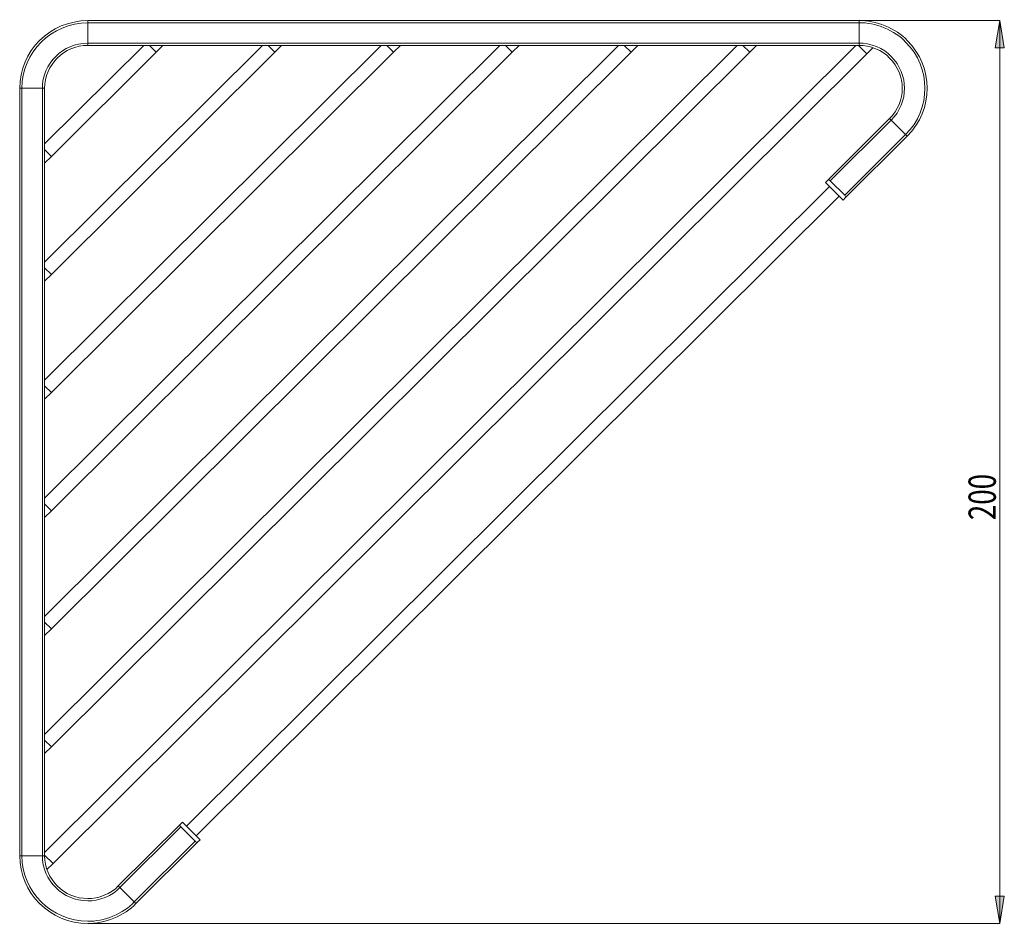
# Model space of a CAD drawing. Units: inches. Extents: x 11 to 199, y 80 to 218.
# Drawn here: x 11 to 97, y 80 to 159 of the extents above; entities that cross this region are included whole.
import ezdxf

# ---------------------------------------------------------------- set-up
doc = ezdxf.new("R2010")
doc.units = ezdxf.units.IN
doc.header["$MEASUREMENT"] = 0

# ---------------------------------------------------------------- blocks, each defined once
blk = doc.blocks.new('block 136')
at = {"color": 7, "lineweight": 15, "true_color": 0xffffff}
blk.add_lwpolyline([(81.545, 145.159), (83.097, 143.615)], dxfattribs=at)
blk = doc.blocks.new('block 137')
at = {"color": 7, "lineweight": 15, "true_color": 0xffffff}
blk.add_lwpolyline([(26.539, 87.347), (24.987, 88.892)], dxfattribs=at)
blk = doc.blocks.new('block 138')
at = {"color": 7, "lineweight": 15, "true_color": 0xffffff}
blk.add_lwpolyline([(81.898, 144.808), (25.339, 88.541)], dxfattribs=at)
blk = doc.blocks.new('block 139')
at = {"color": 7, "lineweight": 15, "true_color": 0xffffff}
blk.add_lwpolyline([(26.186, 87.698), (82.744, 143.966)], dxfattribs=at)
blk = doc.blocks.new('block 140')
at = {"color": 7, "lineweight": 15, "true_color": 0xffffff}
blk.add_lwpolyline([(64.446, 156.621), (65.041, 157.214)], dxfattribs=at)
blk = doc.blocks.new('block 141')
at = {"color": 7, "lineweight": 15, "true_color": 0xffffff}
blk.add_lwpolyline([(12.87, 105.31), (13.466, 105.903)], dxfattribs=at)
blk = doc.blocks.new('block 142')
at = {"color": 7, "lineweight": 15, "true_color": 0xffffff}
blk.add_lwpolyline([(63.348, 157.214), (12.87, 106.995)], dxfattribs=at)
blk = doc.blocks.new('block 143')
at = {"color": 7, "lineweight": 15, "true_color": 0xffffff}
blk.add_lwpolyline([(13.466, 105.903), (64.446, 156.621)], dxfattribs=at)
blk = doc.blocks.new('block 144')
at = {"color": 7, "lineweight": 15, "true_color": 0xffffff}
blk.add_lwpolyline([(54.004, 156.621), (54.6, 157.214)], dxfattribs=at)
blk = doc.blocks.new('block 145')
at = {"color": 7, "lineweight": 15, "true_color": 0xffffff}
blk.add_lwpolyline([(12.87, 115.698), (13.466, 116.291)], dxfattribs=at)
blk = doc.blocks.new('block 146')
at = {"color": 7, "lineweight": 15, "true_color": 0xffffff}
blk.add_lwpolyline([(52.906, 157.214), (12.87, 117.383)], dxfattribs=at)
blk = doc.blocks.new('block 147')
at = {"color": 7, "lineweight": 15, "true_color": 0xffffff}
blk.add_lwpolyline([(13.466, 116.291), (54.004, 156.621)], dxfattribs=at)
blk = doc.blocks.new('block 148')
at = {"color": 7, "lineweight": 15, "true_color": 0xffffff}
blk.add_lwpolyline([(43.563, 156.621), (44.158, 157.214)], dxfattribs=at)
blk = doc.blocks.new('block 149')
at = {"color": 7, "lineweight": 15, "true_color": 0xffffff}
blk.add_lwpolyline([(12.87, 126.087), (13.466, 126.679)], dxfattribs=at)
blk = doc.blocks.new('block 150')
at = {"color": 7, "lineweight": 15, "true_color": 0xffffff}
blk.add_lwpolyline([(42.465, 157.214), (12.87, 127.771)], dxfattribs=at)
blk = doc.blocks.new('block 151')
at = {"color": 7, "lineweight": 15, "true_color": 0xffffff}
blk.add_lwpolyline([(13.466, 126.679), (43.563, 156.621)], dxfattribs=at)
blk = doc.blocks.new('block 152')
at = {"color": 7, "lineweight": 15, "true_color": 0xffffff}
blk.add_lwpolyline([(33.121, 156.621), (33.717, 157.214)], dxfattribs=at)
blk = doc.blocks.new('block 153')
at = {"color": 7, "lineweight": 15, "true_color": 0xffffff}
blk.add_lwpolyline([(12.87, 136.474), (13.466, 137.067)], dxfattribs=at)
blk = doc.blocks.new('block 154')
at = {"color": 7, "lineweight": 15, "true_color": 0xffffff}
blk.add_lwpolyline([(32.024, 157.214), (12.87, 138.159)], dxfattribs=at)
blk = doc.blocks.new('block 155')
at = {"color": 7, "lineweight": 15, "true_color": 0xffffff}
blk.add_lwpolyline([(13.466, 137.067), (33.121, 156.621)], dxfattribs=at)
blk = doc.blocks.new('block 156')
at = {"color": 7, "lineweight": 15, "true_color": 0xffffff}
blk.add_lwpolyline([(22.68, 156.621), (23.275, 157.214)], dxfattribs=at)
blk = doc.blocks.new('block 157')
at = {"color": 7, "lineweight": 15, "true_color": 0xffffff}
blk.add_lwpolyline([(12.87, 146.862), (13.466, 147.455)], dxfattribs=at)
blk = doc.blocks.new('block 158')
at = {"color": 7, "lineweight": 15, "true_color": 0xffffff}
blk.add_lwpolyline([(21.582, 157.214), (12.87, 148.547)], dxfattribs=at)
blk = doc.blocks.new('block 159')
at = {"color": 7, "lineweight": 15, "true_color": 0xffffff}
blk.add_lwpolyline([(13.466, 147.455), (22.68, 156.621)], dxfattribs=at)
blk = doc.blocks.new('block 160')
at = {"color": 7, "lineweight": 15, "true_color": 0xffffff}
blk.add_lwpolyline([(74.887, 156.621), (75.483, 157.214)], dxfattribs=at)
blk = doc.blocks.new('block 161')
at = {"color": 7, "lineweight": 15, "true_color": 0xffffff}
blk.add_lwpolyline([(12.87, 94.923), (13.466, 95.516)], dxfattribs=at)
blk = doc.blocks.new('block 162')
at = {"color": 7, "lineweight": 15, "true_color": 0xffffff}
blk.add_lwpolyline([(73.79, 157.214), (12.87, 96.607)], dxfattribs=at)
blk = doc.blocks.new('block 163')
at = {"color": 7, "lineweight": 15, "true_color": 0xffffff}
blk.add_lwpolyline([(13.466, 95.516), (74.887, 156.621)], dxfattribs=at)
blk = doc.blocks.new('block 164')
at = {"color": 7, "lineweight": 15, "true_color": 0xffffff}
blk.add_lwpolyline([(85.189, 156.482), (85.724, 157.014)], dxfattribs=at)
blk = doc.blocks.new('block 165')
at = {"color": 7, "lineweight": 15, "true_color": 0xffffff}
blk.add_lwpolyline([(13.071, 84.734), (13.606, 85.267)], dxfattribs=at)
blk = doc.blocks.new('block 166')
at = {"color": 7, "lineweight": 15, "true_color": 0xffffff}
blk.add_lwpolyline([(84.231, 157.214), (12.87, 86.219)], dxfattribs=at)
blk = doc.blocks.new('block 167')
at = {"color": 7, "lineweight": 15, "true_color": 0xffffff}
blk.add_lwpolyline([(13.606, 85.267), (85.189, 156.482)], dxfattribs=at)
blk = doc.blocks.new('block 168')
at = {"color": 7, "lineweight": 15, "true_color": 0xffffff}
blk.add_lwpolyline([(88.741, 149.23), (83.324, 143.841)], dxfattribs=at)
blk = doc.blocks.new('block 169')
at = {"color": 7, "lineweight": 15, "true_color": 0xffffff}
blk.add_open_spline([(83.324, 143.841), (83.337, 143.854), (83.337, 143.882), (83.322, 143.918), (83.322, 143.918), (83.322, 143.918), (83.322, 143.918), (83.307, 143.954), (83.277, 143.998), (83.238, 144.036)], degree=3, knots=[0, 0, 0, 0, 1, 1, 1, 2, 2, 2, 3, 3, 3, 3], dxfattribs=at)
blk = doc.blocks.new('block 170')
at = {"color": 7, "lineweight": 15, "true_color": 0xffffff}
blk.add_lwpolyline([(83.238, 144.036), (88.6, 149.371)], dxfattribs=at)
blk = doc.blocks.new('block 171')
at = {"color": 7, "lineweight": 15, "true_color": 0xffffff}
blk.add_lwpolyline([(88.741, 149.23), (88.6, 149.371)], dxfattribs=at)
blk = doc.blocks.new('block 172')
at = {"color": 7, "lineweight": 15, "true_color": 0xffffff}
blk.add_open_spline([(81.968, 145.3), (81.929, 145.338), (81.885, 145.368), (81.849, 145.383), (81.849, 145.383), (81.849, 145.383), (81.849, 145.383), (81.813, 145.398), (81.785, 145.398), (81.772, 145.385)], degree=3, knots=[0, 0, 0, 0, 1, 1, 1, 2, 2, 2, 3, 3, 3, 3], dxfattribs=at)
blk = doc.blocks.new('block 173')
at = {"color": 7, "lineweight": 15, "true_color": 0xffffff}
blk.add_lwpolyline([(81.968, 145.3), (83.238, 144.036)], dxfattribs=at)
blk = doc.blocks.new('block 174')
at = {"color": 7, "lineweight": 15, "true_color": 0xffffff}
blk.add_lwpolyline([(83.097, 143.615), (83.324, 143.841)], dxfattribs=at)
blk = doc.blocks.new('block 175')
at = {"color": 7, "lineweight": 15, "true_color": 0xffffff}
blk.add_lwpolyline([(81.545, 145.159), (81.772, 145.385)], dxfattribs=at)
blk = doc.blocks.new('block 176')
at = {"color": 7, "lineweight": 15, "true_color": 0xffffff}
blk.add_lwpolyline([(26.539, 87.347), (26.312, 87.122)], dxfattribs=at)
blk = doc.blocks.new('block 177')
at = {"color": 7, "lineweight": 15, "true_color": 0xffffff}
blk.add_open_spline([(26.116, 87.207), (26.154, 87.169), (26.198, 87.139), (26.234, 87.124), (26.234, 87.124), (26.234, 87.124), (26.234, 87.124), (26.271, 87.109), (26.299, 87.109), (26.312, 87.122)], degree=3, knots=[0, 0, 0, 0, 1, 1, 1, 2, 2, 2, 3, 3, 3, 3], dxfattribs=at)
blk = doc.blocks.new('block 178')
at = {"color": 7, "lineweight": 15, "true_color": 0xffffff}
blk.add_lwpolyline([(26.116, 87.207), (24.846, 88.471)], dxfattribs=at)
blk = doc.blocks.new('block 179')
at = {"color": 7, "lineweight": 15, "true_color": 0xffffff}
blk.add_open_spline([(24.76, 88.666), (24.747, 88.653), (24.747, 88.625), (24.762, 88.589), (24.762, 88.589), (24.762, 88.589), (24.762, 88.589), (24.777, 88.553), (24.807, 88.509), (24.846, 88.471)], degree=3, knots=[0, 0, 0, 0, 1, 1, 1, 2, 2, 2, 3, 3, 3, 3], dxfattribs=at)
blk = doc.blocks.new('block 180')
at = {"color": 7, "lineweight": 15, "true_color": 0xffffff}
blk.add_lwpolyline([(24.987, 88.892), (24.76, 88.666)], dxfattribs=at)
blk = doc.blocks.new('block 181')
at = {"color": 7, "lineweight": 15, "true_color": 0xffffff}
blk.add_lwpolyline([(24.846, 88.471), (19.484, 83.136)], dxfattribs=at)
blk = doc.blocks.new('block 182')
at = {"color": 7, "lineweight": 15, "true_color": 0xffffff}
blk.add_lwpolyline([(19.343, 83.277), (19.484, 83.136)], dxfattribs=at)
blk = doc.blocks.new('block 183')
at = {"color": 7, "lineweight": 15, "true_color": 0xffffff}
blk.add_lwpolyline([(19.343, 83.277), (24.76, 88.666)], dxfattribs=at)
blk = doc.blocks.new('block 184')
at = {"color": 7, "lineweight": 15, "true_color": 0xffffff}
blk.add_lwpolyline([(81.772, 145.385), (87.189, 150.775)], dxfattribs=at)
blk = doc.blocks.new('block 185')
at = {"color": 7, "lineweight": 15, "true_color": 0xffffff}
blk.add_lwpolyline([(87.189, 150.775), (87.33, 150.634)], dxfattribs=at)
blk = doc.blocks.new('block 186')
at = {"color": 7, "lineweight": 15, "true_color": 0xffffff}
blk.add_lwpolyline([(87.33, 150.634), (81.968, 145.3)], dxfattribs=at)
blk = doc.blocks.new('block 187')
at = {"color": 7, "lineweight": 15, "true_color": 0xffffff}
blk.add_lwpolyline([(26.312, 87.122), (20.895, 81.733)], dxfattribs=at)
blk = doc.blocks.new('block 188')
at = {"color": 7, "lineweight": 15, "true_color": 0xffffff}
blk.add_lwpolyline([(20.895, 81.733), (20.754, 81.873)], dxfattribs=at)
blk = doc.blocks.new('block 189')
at = {"color": 7, "lineweight": 15, "true_color": 0xffffff}
blk.add_lwpolyline([(20.754, 81.873), (26.116, 87.207)], dxfattribs=at)
blk = doc.blocks.new('block 190')
at = {"color": 7, "lineweight": 15, "true_color": 0xffffff}
blk.add_open_spline([(16.662, 159.397), (13.355, 159.397), (10.675, 156.731), (10.675, 153.442), (10.675, 153.442), (10.675, 153.442), (10.675, 153.442)], degree=3, knots=[0, 0, 0, 0, 1, 1, 1, 2, 2, 2, 2], dxfattribs=at)
blk = doc.blocks.new('block 191')
at = {"color": 7, "lineweight": 15, "true_color": 0xffffff}
blk.add_lwpolyline([(16.662, 159.397), (16.662, 159.199)], dxfattribs=at)
blk = doc.blocks.new('block 192')
at = {"color": 7, "lineweight": 15, "true_color": 0xffffff}
blk.add_open_spline([(16.662, 159.199), (13.466, 159.199), (10.875, 156.621), (10.875, 153.442), (10.875, 153.442), (10.875, 153.442), (10.875, 153.442)], degree=3, knots=[0, 0, 0, 0, 1, 1, 1, 2, 2, 2, 2], dxfattribs=at)
blk = doc.blocks.new('block 193')
at = {"color": 7, "lineweight": 15, "true_color": 0xffffff}
blk.add_lwpolyline([(10.675, 153.442), (10.875, 153.442)], dxfattribs=at)
blk = doc.blocks.new('block 194')
at = {"color": 7, "lineweight": 15, "true_color": 0xffffff}
blk.add_lwpolyline([(16.662, 159.397), (84.508, 159.397)], dxfattribs=at)
blk = doc.blocks.new('block 195')
at = {"color": 7, "lineweight": 15, "true_color": 0xffffff}
blk.add_lwpolyline([(84.508, 159.397), (84.508, 159.199)], dxfattribs=at)
blk = doc.blocks.new('block 196')
at = {"color": 7, "lineweight": 15, "true_color": 0xffffff}
blk.add_lwpolyline([(84.508, 159.199), (16.662, 159.199)], dxfattribs=at)
blk = doc.blocks.new('block 197')
at = {"color": 7, "lineweight": 15, "true_color": 0xffffff}
blk.add_open_spline([(88.741, 149.23), (91.079, 151.556), (91.079, 155.327), (88.741, 157.653), (87.817, 158.688), (85.897, 159.479), (84.508, 159.397)], degree=3, knots=[0, 0, 0, 0, 1, 1, 1, 2, 2, 2, 2], dxfattribs=at)
blk = doc.blocks.new('block 198')
at = {"color": 7, "lineweight": 15, "true_color": 0xffffff}
blk.add_open_spline([(88.6, 149.371), (90.86, 151.619), (90.86, 155.264), (88.6, 157.513), (87.707, 158.513), (85.851, 159.278), (84.508, 159.199)], degree=3, knots=[0, 0, 0, 0, 1, 1, 1, 2, 2, 2, 2], dxfattribs=at)
blk = doc.blocks.new('block 199')
at = {"color": 7, "lineweight": 15, "true_color": 0xffffff}
blk.add_lwpolyline([(84.508, 157.412), (84.508, 159.199)], dxfattribs=at)
blk = doc.blocks.new('block 200')
at = {"color": 7, "lineweight": 15, "true_color": 0xffffff}
blk.add_lwpolyline([(16.662, 157.412), (84.508, 157.412)], dxfattribs=at)
blk = doc.blocks.new('block 201')
at = {"color": 7, "lineweight": 15, "true_color": 0xffffff}
blk.add_lwpolyline([(16.662, 159.199), (16.662, 157.412)], dxfattribs=at)
blk = doc.blocks.new('block 202')
at = {"color": 7, "lineweight": 15, "true_color": 0xffffff}
blk.add_open_spline([(16.662, 157.412), (14.458, 157.412), (12.671, 155.635), (12.671, 153.442), (12.671, 153.442), (12.671, 153.442), (12.671, 153.442)], degree=3, knots=[0, 0, 0, 0, 1, 1, 1, 2, 2, 2, 2], dxfattribs=at)
blk = doc.blocks.new('block 203')
at = {"color": 7, "lineweight": 15, "true_color": 0xffffff}
blk.add_lwpolyline([(12.671, 153.442), (10.875, 153.442)], dxfattribs=at)
blk = doc.blocks.new('block 204')
at = {"color": 7, "lineweight": 15, "true_color": 0xffffff}
blk.add_lwpolyline([(88.6, 149.371), (87.33, 150.634)], dxfattribs=at)
blk = doc.blocks.new('block 205')
at = {"color": 7, "lineweight": 15, "true_color": 0xffffff}
blk.add_open_spline([(87.33, 150.634), (88.889, 152.185), (88.889, 154.699), (87.33, 156.249), (86.714, 156.939), (85.434, 157.467), (84.508, 157.412)], degree=3, knots=[0, 0, 0, 0, 1, 1, 1, 2, 2, 2, 2], dxfattribs=at)
blk = doc.blocks.new('block 206')
at = {"color": 7, "lineweight": 15, "true_color": 0xffffff}
blk.add_open_spline([(16.662, 157.214), (14.568, 157.214), (12.87, 155.525), (12.87, 153.442), (12.87, 153.442), (12.87, 153.442), (12.87, 153.442)], degree=3, knots=[0, 0, 0, 0, 1, 1, 1, 2, 2, 2, 2], dxfattribs=at)
blk = doc.blocks.new('block 207')
at = {"color": 7, "lineweight": 15, "true_color": 0xffffff}
blk.add_lwpolyline([(12.87, 153.442), (12.671, 153.442)], dxfattribs=at)
blk = doc.blocks.new('block 208')
at = {"color": 7, "lineweight": 15, "true_color": 0xffffff}
blk.add_lwpolyline([(16.662, 157.214), (16.662, 157.412)], dxfattribs=at)
blk = doc.blocks.new('block 209')
at = {"color": 7, "lineweight": 15, "true_color": 0xffffff}
blk.add_lwpolyline([(84.508, 157.214), (16.662, 157.214)], dxfattribs=at)
blk = doc.blocks.new('block 210')
at = {"color": 7, "lineweight": 15, "true_color": 0xffffff}
blk.add_lwpolyline([(84.508, 157.214), (84.508, 157.412)], dxfattribs=at)
blk = doc.blocks.new('block 211')
at = {"color": 7, "lineweight": 15, "true_color": 0xffffff}
blk.add_open_spline([(87.189, 150.775), (88.67, 152.248), (88.67, 154.636), (87.189, 156.109), (86.604, 156.765), (85.388, 157.266), (84.508, 157.214)], degree=3, knots=[0, 0, 0, 0, 1, 1, 1, 2, 2, 2, 2], dxfattribs=at)
blk = doc.blocks.new('block 212')
at = {"color": 7, "lineweight": 15, "true_color": 0xffffff}
blk.add_lwpolyline([(12.671, 85.944), (12.671, 153.442)], dxfattribs=at)
blk = doc.blocks.new('block 213')
at = {"color": 7, "lineweight": 15, "true_color": 0xffffff}
blk.add_lwpolyline([(10.875, 85.944), (12.671, 85.944)], dxfattribs=at)
blk = doc.blocks.new('block 214')
at = {"color": 7, "lineweight": 15, "true_color": 0xffffff}
blk.add_lwpolyline([(10.875, 153.442), (10.875, 85.944)], dxfattribs=at)
blk = doc.blocks.new('block 215')
at = {"color": 7, "lineweight": 15, "true_color": 0xffffff}
blk.add_lwpolyline([(12.87, 153.442), (12.87, 85.944)], dxfattribs=at)
blk = doc.blocks.new('block 216')
at = {"color": 7, "lineweight": 15, "true_color": 0xffffff}
blk.add_lwpolyline([(12.87, 85.944), (12.671, 85.944)], dxfattribs=at)
blk = doc.blocks.new('block 217')
at = {"color": 7, "lineweight": 15, "true_color": 0xffffff}
blk.add_lwpolyline([(10.675, 85.944), (10.675, 153.442)], dxfattribs=at)
blk = doc.blocks.new('block 218')
at = {"color": 7, "lineweight": 15, "true_color": 0xffffff}
blk.add_lwpolyline([(10.675, 85.944), (10.875, 85.944)], dxfattribs=at)
blk = doc.blocks.new('block 219')
at = {"color": 7, "lineweight": 15, "true_color": 0xffffff}
blk.add_lwpolyline([(19.484, 83.136), (20.754, 81.873)], dxfattribs=at)
blk = doc.blocks.new('block 220')
at = {"color": 7, "lineweight": 15, "true_color": 0xffffff}
blk.add_open_spline([(12.87, 85.944), (12.87, 83.861), (14.568, 82.172), (16.662, 82.172), (17.542, 82.12), (18.757, 82.621), (19.343, 83.277)], degree=3, knots=[0, 0, 0, 0, 1, 1, 1, 2, 2, 2, 2], dxfattribs=at)
blk = doc.blocks.new('block 221')
at = {"color": 7, "lineweight": 15, "true_color": 0xffffff}
blk.add_open_spline([(12.671, 85.944), (12.671, 83.751), (14.458, 81.973), (16.662, 81.973), (17.588, 81.919), (18.868, 82.446), (19.484, 83.136)], degree=3, knots=[0, 0, 0, 0, 1, 1, 1, 2, 2, 2, 2], dxfattribs=at)
blk = doc.blocks.new('block 222')
at = {"color": 7, "lineweight": 15, "true_color": 0xffffff}
blk.add_open_spline([(10.675, 85.944), (10.675, 82.654), (13.355, 79.988), (16.662, 79.988), (18.051, 79.906), (19.971, 80.698), (20.895, 81.733)], degree=3, knots=[0, 0, 0, 0, 1, 1, 1, 2, 2, 2, 2], dxfattribs=at)
blk = doc.blocks.new('block 223')
at = {"color": 7, "lineweight": 15, "true_color": 0xffffff}
blk.add_open_spline([(10.875, 85.944), (10.875, 82.764), (13.466, 80.187), (16.662, 80.187), (18.005, 80.107), (19.86, 80.872), (20.754, 81.873)], degree=3, knots=[0, 0, 0, 0, 1, 1, 1, 2, 2, 2, 2], dxfattribs=at)
blk = doc.blocks.new('block 224')
at = {"color": 7, "lineweight": 15, "true_color": 0xffffff}
blk.add_lwpolyline([(63.85, 157.214), (64.446, 156.621)], dxfattribs=at)
blk = doc.blocks.new('block 225')
at = {"color": 7, "lineweight": 15, "true_color": 0xffffff}
blk.add_lwpolyline([(12.87, 106.496), (13.466, 105.903)], dxfattribs=at)
blk = doc.blocks.new('block 226')
at = {"color": 7, "lineweight": 15, "true_color": 0xffffff}
blk.add_lwpolyline([(53.408, 157.214), (54.004, 156.621)], dxfattribs=at)
blk = doc.blocks.new('block 227')
at = {"color": 7, "lineweight": 15, "true_color": 0xffffff}
blk.add_lwpolyline([(12.87, 116.884), (13.466, 116.291)], dxfattribs=at)
blk = doc.blocks.new('block 228')
at = {"color": 7, "lineweight": 15, "true_color": 0xffffff}
blk.add_lwpolyline([(42.967, 157.214), (43.563, 156.621)], dxfattribs=at)
blk = doc.blocks.new('block 229')
at = {"color": 7, "lineweight": 15, "true_color": 0xffffff}
blk.add_lwpolyline([(12.87, 127.272), (13.466, 126.679)], dxfattribs=at)
blk = doc.blocks.new('block 230')
at = {"color": 7, "lineweight": 15, "true_color": 0xffffff}
blk.add_lwpolyline([(32.525, 157.214), (33.121, 156.621)], dxfattribs=at)
blk = doc.blocks.new('block 231')
at = {"color": 7, "lineweight": 15, "true_color": 0xffffff}
blk.add_lwpolyline([(12.87, 137.66), (13.466, 137.067)], dxfattribs=at)
blk = doc.blocks.new('block 232')
at = {"color": 7, "lineweight": 15, "true_color": 0xffffff}
blk.add_lwpolyline([(22.084, 157.214), (22.68, 156.621)], dxfattribs=at)
blk = doc.blocks.new('block 233')
at = {"color": 7, "lineweight": 15, "true_color": 0xffffff}
blk.add_lwpolyline([(12.87, 148.048), (13.466, 147.455)], dxfattribs=at)
blk = doc.blocks.new('block 234')
at = {"color": 7, "lineweight": 15, "true_color": 0xffffff}
blk.add_lwpolyline([(74.291, 157.214), (74.887, 156.621)], dxfattribs=at)
blk = doc.blocks.new('block 235')
at = {"color": 7, "lineweight": 15, "true_color": 0xffffff}
blk.add_lwpolyline([(12.87, 96.108), (13.466, 95.516)], dxfattribs=at)
blk = doc.blocks.new('block 236')
at = {"color": 7, "lineweight": 15, "true_color": 0xffffff}
blk.add_lwpolyline([(84.453, 157.214), (85.189, 156.482)], dxfattribs=at)
blk = doc.blocks.new('block 237')
at = {"color": 7, "lineweight": 15, "true_color": 0xffffff}
blk.add_lwpolyline([(12.87, 85.998), (13.606, 85.267)], dxfattribs=at)
blk = doc.blocks.new('block 239')
at = {"lineweight": 0}
blk.add_lwpolyline([(84.533, 159.397), (96.88, 159.397)], dxfattribs=at)
blk = doc.blocks.new('block 240')
at = {"lineweight": 0}
blk.add_lwpolyline([(16.687, 79.988), (96.88, 79.988)], dxfattribs=at)
blk = doc.blocks.new('block 241')
at = {"lineweight": 0}
blk.add_lwpolyline([(96.88, 157.015), (96.88, 82.371)], dxfattribs=at)
blk = doc.blocks.new('block 245')
at = {"true_color": 0xffffff}
h = blk.add_hatch(color=7, dxfattribs=at)
h.dxf.hatch_style = 2
h.paths.add_polyline_path([(96.879, 159.397), (97.278, 157.017), (96.479, 157.017)])
at = {"lineweight": 0}
blk.add_lwpolyline([(96.879, 159.397), (97.278, 157.017), (96.479, 157.017), (96.879, 159.397)], dxfattribs=at)
blk = doc.blocks.new('block 246')
at = {"lineweight": 0}
for points in [[(96.479, 157.017), (96.879, 159.397)], [(96.879, 159.397), (97.278, 157.017)], [(96.479, 157.017), (97.278, 157.017)]]:
    blk.add_lwpolyline(points, dxfattribs=at)
blk = doc.blocks.new('block 244')
for name in ['block 245', 'block 246']:
    blk.add_blockref(name, (0, 0))
blk = doc.blocks.new('block 243')
blk.add_blockref('block 244', (0, 0))
blk = doc.blocks.new('block 247')
at = {"lineweight": 0}
blk.add_lwpolyline([(96.88, 159.397), (96.88, 157.015)], dxfattribs=at)
blk = doc.blocks.new('block 242')
for name in ['block 243', 'block 247']:
    blk.add_blockref(name, (0, 0))
blk = doc.blocks.new('block 251')
at = {"true_color": 0xffffff}
h = blk.add_hatch(color=7, dxfattribs=at)
h.dxf.hatch_style = 2
h.paths.add_polyline_path([(97.278, 82.37), (96.879, 79.987), (96.479, 82.37)])
at = {"lineweight": 0}
blk.add_lwpolyline([(97.278, 82.37), (96.879, 79.987), (96.479, 82.37), (97.278, 82.37)], dxfattribs=at)
blk = doc.blocks.new('block 252')
at = {"lineweight": 0}
for points in [[(96.879, 79.987), (96.479, 82.37)], [(97.278, 82.37), (96.479, 82.37)], [(97.278, 82.37), (96.879, 79.987)]]:
    blk.add_lwpolyline(points, dxfattribs=at)
blk = doc.blocks.new('block 250')
for name in ['block 251', 'block 252']:
    blk.add_blockref(name, (0, 0))
blk = doc.blocks.new('block 249')
blk.add_blockref('block 250', (0, 0))
blk = doc.blocks.new('block 253')
at = {"lineweight": 0}
blk.add_lwpolyline([(96.88, 79.988), (96.88, 82.371)], dxfattribs=at)
blk = doc.blocks.new('block 248')
for name in ['block 249', 'block 253']:
    blk.add_blockref(name, (0, 0))
blk = doc.blocks.new('block 254')
at = {"color": 7, "true_color": 0xffffff, "insert": (96.531, 115.459), "char_height": 2.39889, "attachment_point": 7, "rotation": 90}
blk.add_mtext('\\fArial|b1|i0|c0|p34;\\W0.74615;200', dxfattribs=at)
blk = doc.blocks.new('block 255')
at = {"lineweight": 0}
blk.add_lwpolyline([(84.508, 159.397), (84.508, 159.397)], dxfattribs=at)
blk = doc.blocks.new('block 256')
at = {"lineweight": 0}
blk.add_lwpolyline([(16.662, 79.988), (16.662, 79.988)], dxfattribs=at)
blk = doc.blocks.new('block 257')
at = {"lineweight": 0}
blk.add_lwpolyline([(96.88, 79.988), (96.88, 79.988)], dxfattribs=at)
blk = doc.blocks.new('block 238')
for name in ['block 255', 'block 239', 'block 242', 'block 241', 'block 254', 'block 248', 'block 256', 'block 240', 'block 257']:
    blk.add_blockref(name, (0, 0))

msp = doc.modelspace()

# ---------------------------------------------------------------- block references
for name in ['block 190', 'block 191', 'block 194', 'block 238', 'block 197', 'block 195', 'block 192', 'block 196', 'block 201', 'block 198', 'block 199', 'block 202', 'block 142', 'block 146', 'block 150', 'block 154', 'block 158', 'block 162', 'block 166', 'block 206', 'block 200', 'block 208', 'block 209', 'block 232', 'block 156', 'block 230', 'block 152', 'block 228', 'block 148', 'block 226', 'block 144', 'block 224', 'block 140', 'block 234', 'block 160', 'block 236', 'block 205', 'block 210', 'block 211', 'block 164', 'block 143', 'block 147', 'block 151', 'block 155', 'block 159', 'block 163', 'block 167', 'block 193', 'block 217', 'block 203', 'block 214', 'block 207', 'block 212', 'block 215', 'block 184', 'block 185', 'block 186', 'block 204', 'block 170', 'block 168', 'block 171', 'block 233', 'block 157', 'block 138', 'block 175', 'block 136', 'block 172', 'block 173', 'block 139', 'block 174', 'block 169', 'block 231', 'block 153', 'block 229', 'block 149', 'block 227', 'block 145', 'block 225', 'block 141', 'block 235', 'block 161', 'block 183', 'block 181', 'block 179', 'block 180', 'block 178', 'block 137', 'block 189', 'block 187', 'block 177', 'block 176', 'block 218', 'block 222', 'block 213', 'block 223', 'block 216', 'block 221', 'block 237', 'block 220', 'block 165', 'block 182', 'block 219', 'block 188']:
    msp.add_blockref(name, (0, 0))

doc.saveas('drawing.dxf')
